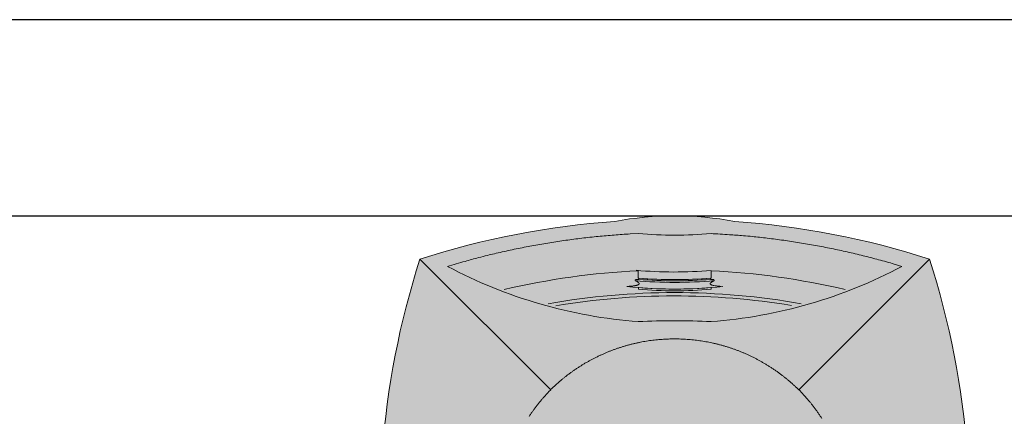
# Model space of a CAD drawing. Units: millimetres. Extents: x -1137 to 3458, y -1604 to 2904.
# Drawn here: x 1110 to 1111, y 454 to 454 of the extents above; entities that cross this region are included whole.
import ezdxf

# ---------------------------------------------------------------- set-up
doc = ezdxf.new("R2010")
doc.units = ezdxf.units.MM
doc.layers.add('lixeira', color=7, linetype='Continuous', lineweight=0)

# ---------------------------------------------------------------- blocks, each defined once
blk = doc.blocks.new('6074_BASE-ARQ-TERR$0$LIXEIRA')
at = {"true_color": 0xee0000}
h = blk.add_hatch(color=1, dxfattribs=at)
h.dxf.hatch_style = 1
edge = h.paths.add_edge_path()
edge.add_arc((-0.7778470121776847, -0.0001143378904089332), 0.2534040745484471, 349.5817775458283, 370.4182224541717)
edge.add_arc((-1.161965012330249, -0.0001143372600370118), 0.6349999996560756, 4.138236640630884, 17.83483381097115)
edge.add_arc((-0.7519649626865047, -0.4101143323894512), 0.6349999947125115, 72.16517293794753, 85.86174250232519)
edge.add_arc((-0.7519649611786008, -0.02599633812608265), 0.2534041003254539, 79.58172618825749, 100.4182738117425)
edge.add_arc((-0.7519649611889081, -0.410114344453045), 0.6350000066350939, 94.13825728249502, 107.8348321333635)
edge.add_arc((-0.3419649634037769, -0.0001143364905096811), 0.6349999989714854, 162.165167941389, 175.8617510393982)
edge.add_arc((-0.726082961627309, -0.0001143353577646369), 0.2534040903821332, 169.5817473127456, 190.4182538517362)
edge.add_arc((-0.3419649624724519, -0.0001143392903077273), 0.6349999989714878, 184.1382489606018, 197.8348320586109)
edge.add_arc((-0.7519649611627703, 0.4098856610521504), 0.6349999991039778, 252.1651677338053, 265.8617425817225)
edge.add_arc((-0.7519649627430831, 0.02576766227824673), 0.2534041001450447, 259.5817263263174, 280.4182739648025)
edge.add_arc((-0.7519649622259728, 0.4098856633637931), 0.6350000011173946, 274.1382573299471, 287.8348334530949)
edge.add_arc((-1.16196501307662, -0.0001143350097893431), 0.635000000653864, 342.1651724396284, 355.8617630482595)
at = {"ltscale": 0.5}
for p, q in [((-0.9464490041136742, -0.1945983800105751), (-0.8466767380014062, -0.09482611389830709)), ((-0.5574809545651078, -0.1945983287878335), (-0.6573365647345781, -0.09474308579228818)), ((-0.6572531629353762, -0.09482613787986338), (-0.6573364119976759, -0.09474293771199882)), ((-0.7797137117013335, -0.1715191376861185), (-0.7796943122521043, -0.1727419877424836)), ((-0.7242698622867465, -0.1727419877424836), (-0.7242504619061947, -0.1715191379189491)), ((-0.7798538114875555, -0.1801004377193749), (-0.7797553613781929, -0.1857174376491457)), ((-0.7793802618980408, -0.1791470879688859), (-0.7793666617944837, -0.1799535879399627)), ((-0.7245975621044636, -0.1799535877071321), (-0.7245839117094874, -0.1791470879688859)), ((-0.7242088625207543, -0.1857174378819764), (-0.7241104124113917, -0.1801004377193749))]:
    blk.add_line(p, q, dxfattribs=at)
for points in [[(-0.5286205550655723, -0.04593789158388972, 0.09116746955679707), (-0.5286205550655723, 0.04570921580307186, 0.05983393004836597), (-0.557480975985527, 0.1943697221577168, 0.05983380916339536), (-0.7061411794275045, 0.2232301032636315, 0.09116792146121472), (-0.797788742929697, 0.2232301032636315, 0.05983383231264383), (-0.9464490050449967, 0.1943697042297572, 0.05983386842641267), (-0.9753094101324677, 0.04570935270749032, 0.09116774070631604), (-0.9753094092011452, -0.04593802848830819, 0.05983386842641244), (-0.9464490041136742, -0.1945983800105751, 0.0598338322997207), (-0.7977887438610196, -0.2234587790444493, 0.09116792152720908), (-0.7061411803588271, -0.2234587788116187, 0.05983383788388382), (-0.5574809061363339, -0.1945983755867928), (-0.5574809545651078, -0.1945983287878335, 0.05983390131500756)], [(-0.7242714166641235, -0.1728399582207203), (-0.7242504619061947, -0.1715191162656993, 0.04029465834870366), (-0.7797137126326561, -0.1715191120747477), (-0.7796927578747272, -0.1728399540297687, -0.04041920380936662)], [(-0.7793648652732372, -0.1800600960850716), (-0.7793802618980408, -0.1791470709722489, -0.04071275221168855), (-0.7245839117094874, -0.1791470749303699), (-0.7245993642136455, -0.1800600956194103, 0.04080043390129946)]]:
    blk.add_lwpolyline(points, format="xyb", close=True, dxfattribs=at)
for points in [[(-0.8465935615822673, -0.09474293794482946), (-0.8482595616951585, -0.093024737900123, -0.004423958), (-0.8498956616967916, -0.09127738792449236, -0.004418945200000001), (-0.8515007123351097, -0.08949973806738853, -0.0044176932), (-0.8530757119879127, -0.08769313804805279, -0.0044234834), (-0.8546188119798899, -0.08585688774473965, -0.004425602700000001), (-0.8561298614367843, -0.08399363770149648, -0.0044354728), (-0.8576060626655817, -0.0821040878072381, -0.004432629600000001), (-0.859047812409699, -0.08019083784893155, -0.0044114714), (-0.8604530626907945, -0.07825423777103424, -0.004403555), (-0.8618229618296027, -0.07629578770138323, -0.0043984513), (-0.8631558613851666, -0.07431508786976337, -0.0043966824)], [(-0.6395875122398138, -0.07265983778052032, -0.0044756702), (-0.6408820115029812, -0.07464948785491288, -0.0043478623), (-0.6422033123672009, -0.07660873793065548, -0.004058873), (-0.6435493621975183, -0.07853293768130243, -0.0044747881), (-0.6449542120099068, -0.08046023780480027, -0.0053289649), (-0.6464312123134732, -0.0824021880980581, -0.0040476384), (-0.6478374125435948, -0.08421098790131509, -0.0013936678), (-0.6491250116378069, -0.08583393786102533, -0.0057000091), (-0.650850111618638, -0.08785773790441453, -0.009813389399999999), (-0.6535987127572298, -0.09089548792690039, -0.0047968207), (-0.6572531629353762, -0.09482613787986338, -0.0025394776)], [(-0.6573364119976759, -0.09474293771199882), (-0.6590546118095517, -0.09640893782489002, -0.004423958), (-0.660801962018013, -0.09804503782652318, -0.004418945200000001), (-0.6625795615836978, -0.09965008776634932, -0.0044176932), (-0.6643861616030335, -0.1012250878848135, -0.0044234834), (-0.6662224624305964, -0.1027681881096214, -0.004425602700000001), (-0.6680857120081782, -0.1042792377993464, -0.0044354728), (-0.6699752127751708, -0.1057554378639907, -0.004432629600000001), (-0.6718884622678161, -0.1071971878409386, -0.0044114714), (-0.6738251131027937, -0.1086024378892034, -0.004403555), (-0.6757835624739528, -0.1099723377265036, -0.0043984513), (-0.6777642611414194, -0.1113052377477288, -0.0043966824), (-0.6797658614814281, -0.1126024378463626, -0.0043948749), (-0.6817887630313635, -0.1138621880672872, -0.004394272), (-0.6838316125795245, -0.1150858378969133, -0.0043920676), (-0.685894712805748, -0.1162716876715422, -0.0043913012), (-0.6879768623039126, -0.1174209879245609, -0.0043897603), (-0.6900782622396946, -0.118532087886706, -0.004389216), (-0.6921977112069726, -0.1196062378585339, -0.0043880458), (-0.6943354615941644, -0.1206416878849268, -0.004387740399999999), (-0.6964903119951487, -0.1216398878023028, -0.0043872603), (-0.698662512935698, -0.1225989880040288, -0.0043869158), (-0.7008508117869496, -0.1235203377436846, -0.0043862944), (-0.7030554115772247, -0.1244022380560637, -0.0043852816), (-0.7052751118317246, -0.1252459879033267, -0.0043839202), (-0.7075099619105458, -0.1260497877374291, -0.0043832127), (-0.7097588628530502, -0.1268150880932808, -0.0043833932), (-0.7120217625051737, -0.1275399876758456, -0.004383524000000001), (-0.7142976615577936, -0.1282259877771139, -0.004384540300000001), (-0.7165864622220397, -0.1288711377419531, -0.0043860677), (-0.7188871623948216, -0.1294769877567887, -0.0043894461), (-0.7211997620761395, -0.1300415876321495, -0.0043925671), (-0.723523361608386, -0.130566437728703, -0.004397601599999999), (-0.725858012214303, -0.1310496879741549, -0.0044010187), (-0.7282029120251536, -0.1314927376806736, -0.0044059983), (-0.7305580619722605, -0.1318938378244638, -0.0044069081), (-0.7329222625121474, -0.1322542880661786, -0.004408805), (-0.7352952621877193, -0.1325723379850388, -0.004411318), (-0.7376759117469192, -0.1328493379987776, -0.004417864000000001), (-0.7400638619437814, -0.1330833879765123, -0.0044205414), (-0.7424574624747038, -0.1332759377546608, -0.004426495), (-0.7448552623391151, -0.1334250876680017, -0.0044258618), (-0.7472542123869061, -0.1335323378443718, -0.0044267216), (-0.7496517123654485, -0.1335959378629923, -0.004431449), (-0.7520478619262576, -0.1336176376789808, -0.0044225287), (-0.7544428119435906, -0.1335959378629923, -0.0044149648), (-0.7568362122401595, -0.1335326880216599, -0.0044103396), (-0.75922726187855, -0.1334261379670352, -0.0044101781), (-0.7616152623668313, -0.1332780877128243, -0.0044139179), (-0.7639993624761701, -0.1330868878867477, -0.004417464199999999), (-0.7663793629035354, -0.1328542879782617, -0.0044185581), (-0.7687547625973821, -0.1325785878580064, -0.0044174413), (-0.7711251620203257, -0.1322615379467607, -0.0044152088), (-0.7734897118061781, -0.1319016376510262, -0.0044131022), (-0.7758480124175549, -0.131500587798655, -0.0044111563), (-0.7781991623342037, -0.1310568880289793, -0.0044101512), (-0.7805427620187402, -0.1305722880642861, -0.0044103919), (-0.7828779118135571, -0.1300451378338039, -0.0044143284), (-0.7852046620100737, -0.1294772378169, -0.004422097), (-0.7875222628936172, -0.12886673794128, -0.004424786599999999), (-0.7898306623101234, -0.1282154377549887, -0.0044264444), (-0.7921287631615996, -0.1275217880029231, -0.0044264683), (-0.7944159619510174, -0.1267876378260553, -0.0044298426), (-0.7966904621571302, -0.1260116877965629, -0.0044268083), (-0.7989507624879479, -0.1251963879913092, -0.0044229486), (-0.8011940121650696, -0.1243408878799528, -0.0044192982), (-0.8034189119935036, -0.1234477879479527, -0.0044115888), (-0.8056230619549751, -0.1225163377821445, -0.004412870399999999), (-0.8078071624040604, -0.1215483378618956, -0.004408291), (-0.8099704124033451, -0.1205423378851265, -0.0044035434), (-0.812113362364471, -0.1195002878084779, -0.0043962146), (-0.8142347121611238, -0.1184210381470621, -0.0043964664), (-0.8163351118564606, -0.1173061879817396, -0.004399780900000001), (-0.8184133125469089, -0.1161545878276229, -0.0043865837), (-0.8204692117869854, -0.1149686879944056, -0.0043562569), (-0.8225012123584747, -0.1137475380674005, -0.0043910997), (-0.8245123624801636, -0.1124905878677964, -0.0044757236), (-0.8265020120888948, -0.1111960378475487, -0.0043479141), (-0.8284612623974681, -0.1098746878560632, -0.0040589213), (-0.8303854614496231, -0.1085286377929151, -0.004474842), (-0.8323127618059516, -0.1071237379219383, -0.00532903), (-0.8342547127977014, -0.1056466377340257, -0.0040476872), (-0.8360635126009583, -0.1042404379695654, -0.0013936828), (-0.8376864623278379, -0.102952737826854, -0.0057000799), (-0.8397102132439613, -0.1012275877874345, -0.0098135126), (-0.8427479630336165, -0.09847893798723817, -0.004796879600000001), (-0.8466786118224263, -0.0948243378661573, -0.0025395081)], [(-0.7886007111519575, -0.1736781876534224), (-0.7879086127504706, -0.1737137876916677, -0.002430141), (-0.787190462462604, -0.1737570378463715, -0.002043036), (-0.786443461664021, -0.1738081378862262, -0.002104874), (-0.7856804616749287, -0.1738676875829697, -0.0027449122), (-0.7849151622503996, -0.1739369879942387, -0.0033165053), (-0.7841565627604723, -0.1740166877862066, -0.0039664649), (-0.7834146618843079, -0.1741079378407449, -0.0047392214), (-0.7827044622972608, -0.1742104380391538, -0.0060069914), (-0.7820448614656925, -0.1743242379743606, -0.0073110678), (-0.7814490618184209, -0.1744464379735291, -0.008841736999999999), (-0.780931961722672, -0.1745748380199075, -0.01128925), (-0.7804867625236511, -0.1747089878190309, -0.013784725), (-0.7801099624484777, -0.1748491378966719, -0.017449143), (-0.7797962622717023, -0.1749945878982544, -0.022581478), (-0.7795461611822248, -0.1751450877636671, -0.030328836), (-0.7793542630970478, -0.1753000379540026, -0.040054962), (-0.779219713062048, -0.1754592377692461, -0.05310456700000001), (-0.7791373124346137, -0.1756220879033208, -0.06493771200000001), (-0.779106262139976, -0.1757882880046964, -0.071913318), (-0.7791222119703889, -0.1759575877804309, -0.067673978), (-0.7791842129081488, -0.1761297378689051, -0.054026649), (-0.7792855119332671, -0.1763032879680395, -0.039320648), (-0.7794240117073059, -0.1764775877818465, -0.032045225), (-0.7796039124950767, -0.1766560378018767, -0.027491808), (-0.7798267127946019, -0.1768396878615022, -0.016152408), (-0.7800548616796732, -0.1770130377262831, -0.0047293114), (-0.7802780121564865, -0.1771718878298998, -0.017331469), (-0.780639361590147, -0.1773824379779398, -0.021799252), (-0.7812919113785028, -0.1777139878831804, -0.0082256919), (-0.7822040123865008, -0.1781526878476143, -0.0038666652)], [(-0.7820512130856514, -0.1787572377361357), (-0.7820756621658802, -0.1787223878782243, -0.0097950559), (-0.7820984115824103, -0.1786871377844363, -0.009857069100000001), (-0.7821194129064679, -0.1786514879204333, -0.010367004), (-0.7821386130526662, -0.178615387994796, -0.011375703), (-0.7821559123694897, -0.178578837774694, -0.011641172), (-0.7821713117882609, -0.1785420877858996, -0.011282998), (-0.7821846613660455, -0.1785051377955824, -0.013177392), (-0.7821959117427468, -0.1784671877976507, -0.016757579), (-0.7822048617526889, -0.1784278880804777, -0.012882112), (-0.7822120115160942, -0.1783907376229763, -0.00377421), (-0.7822174625471234, -0.1783569878898561, -0.019468826), (-0.7822190625593066, -0.1783128378447145, -0.034812751), (-0.7822144124656916, -0.1782437379006296, -0.016559493), (-0.7822040123865008, -0.1781526878476143, -0.0084888946)], [(-0.7793802618980408, -0.1791470879688859), (-0.7795388614758849, -0.1791332378052175, -0.0001240223), (-0.7796973623335361, -0.1791193378157914, -0.0001231071), (-0.7798558128997684, -0.1791053880006075, -0.0001241141), (-0.7800144115462899, -0.1790913378354162, -0.0001266049), (-0.7801732122898102, -0.1790771880187094, -0.0001229932), (-0.7803313117474318, -0.179062987677753, -0.000114826), (-0.7804884621873498, -0.1790488378610462, -0.0001266666), (-0.7806481122970581, -0.1790343378670514, -0.0001508853), (-0.7808114625513554, -0.1790194378700107, -0.0001145676), (-0.7809648122638464, -0.1790053877048194, -3.9462e-05), (-0.7811034126207232, -0.1789926877245307, -0.0001614174), (-0.7812813622877002, -0.1789761376567185, -0.000277593), (-0.781555412337184, -0.1789504878688604, -0.0001357736), (-0.7819142118096352, -0.1789167379029095, -7.198279999999999e-05)], [(-0.72176016215235, -0.1781526878476143), (-0.7222155127674341, -0.1779502381104976, -0.0063735149), (-0.7226398615166545, -0.1777479378506541, -0.0071163948), (-0.7230321615934372, -0.1775457377079874, -0.008137969200000001), (-0.7233918616548181, -0.1773441378027201, -0.009588996800000001), (-0.7237154617905617, -0.1771439879667014, -0.011529374), (-0.7240028623491526, -0.1769457380287349, -0.014025372), (-0.7242508614435792, -0.1767499377019703, -0.017517453), (-0.7244594115763903, -0.1765571879222989, -0.022318731), (-0.7246251115575433, -0.1763681876473129, -0.029317649), (-0.7247482631355524, -0.1761829378083348, -0.038662814), (-0.7248255629092455, -0.1760020880028605, -0.051182965), (-0.7248560115695, -0.1758274878375232, -0.066545089), (-0.7248355615884066, -0.1756602379027754, -0.073047419), (-0.7247687121853232, -0.1754936878569424, -0.056652119), (-0.7246459620073438, -0.1753203379921615, -0.066926447), (-0.7244133120402694, -0.1751370879355818, -0.07025039200000001), (-0.7240305626764894, -0.1749439879786223, -0.026576011), (-0.7236197618767619, -0.1747569378931075, 0.0037339087), (-0.7232011621817946, -0.1745839377399534, -0.044012787), (-0.7222102619707584, -0.1743817878887057, -0.034862456), (-0.7200457621365786, -0.1741043878719211, -0.0087016197), (-0.7168325120583177, -0.1737607878167182, -0.0033449873)], [(-0.7220499627292156, -0.1789167379029095), (-0.7222081627696753, -0.1789316879585385, -0.0001237023), (-0.7223663618788123, -0.1789465877227485, -0.000122663), (-0.722524463199079, -0.178961387835443, -0.0001236684), (-0.7226828122511506, -0.1789761376567185, -0.0001262992), (-0.7228414118289948, -0.1789908376522362, -0.0001227526), (-0.7229994125664234, -0.1790053877048194, -0.000114621), (-0.7231564624235034, -0.1790198378730565, -0.0001265636), (-0.7233161125332117, -0.1790343378670514, -0.0001509597), (-0.7234794618561864, -0.1790491377469152, -0.0001145657), (-0.7236329130828381, -0.1790629879105836, -3.92266e-05), (-0.7237716121599078, -0.1790754876565188, -0.0001617478), (-0.7239498123526573, -0.1790913380682468, -0.000278468), (-0.7242243615910411, -0.1791155377868563, -0.0001361199), (-0.7245839117094874, -0.1791470879688859, -7.21069e-05)], [(-0.72176016215235, -0.1781526878476143), (-0.721752610988915, -0.1781934876926243, -0.014545751), (-0.721747562289238, -0.1782339378260076, -0.015184665), (-0.7217451119795442, -0.1782739877235144, -0.015580617), (-0.7217451119795442, -0.1783136378508061, -0.015572139), (-0.7217476116493344, -0.1783529880922288, -0.014988614), (-0.7217523120343685, -0.1783917876891792, -0.013874125), (-0.7217591628432274, -0.1784299379214644, -0.01475562), (-0.721768562681973, -0.178468287922442, -0.016642214), (-0.7217806624248624, -0.1785069878678769, -0.012487769), (-0.7217933116480708, -0.1785431378521025, -0.004929183), (-0.7218058127909899, -0.1785755879245698, -0.016011371), (-0.7218259628862143, -0.1786162378266454, -0.025000898), (-0.7218623124063015, -0.178677637828514, -0.011661967), (-0.7219129633158445, -0.178757238201797, -0.0061280003)], [(-0.7796998620033264, -0.2141520378645509), (-0.7858721129596233, -0.2138324880506843, -0.0025719859), (-0.792039112187922, -0.2134504877030849, -0.0025740201), (-0.7982006622478366, -0.2130034379661083, -0.0025744174), (-0.8043565629050136, -0.2124940378125757, -0.0025737518), (-0.8105058623477817, -0.2119197377469391, -0.002572879), (-0.8166482616215944, -0.2112832376733422, -0.0025713366), (-0.8227829625830054, -0.2105820879805833, -0.0025730211), (-0.8289103619754314, -0.2098186877556145, -0.002577432), (-0.835029711946845, -0.2089905380271375, -0.0025709778), (-0.8411388620734215, -0.2081008877139539, -0.0025552912), (-0.8472361620515585, -0.2071474378462881, -0.0025774929), (-0.8533298624679446, -0.2061303877271712, -0.0026299574), (-0.859422012232244, -0.2050463878549635, -0.0025553418), (-0.8654795121401548, -0.2039077379740775, -0.0023860534), (-0.8714899625629187, -0.2027152879163623, -0.0026341147), (-0.8775838119909167, -0.2014334879349917, -0.0031414067), (-0.8838049620389938, -0.200046787969768, -0.0023838543), (-0.8896388616412878, -0.1987082378473133, -0.0008156677000000001), (-0.8949072128161788, -0.197467187885195, -0.0033652509), (-0.9016408119350672, -0.195732438005507, -0.005795024300000001), (-0.9119688617065549, -0.1928785876370966, -0.0028313913), (-0.9254685621708632, -0.1890319378580898, -0.0014988733)], [(-0.5784956617280841, -0.1890318877995014), (-0.5844102120026946, -0.1907942378893495, -0.0025704871), (-0.5903415624052286, -0.1924963879864663, -0.0025710986), (-0.5962906116619706, -0.1941358880139887, -0.0025711701), (-0.6022561127319932, -0.1957150876987725, -0.0025714904), (-0.6082381615415215, -0.1972313378937542, -0.0025710907), (-0.6142354616895318, -0.1986869876272976, -0.0025699239), (-0.6202481621876359, -0.2000793879851699, -0.0025718851), (-0.6262758132070303, -0.2014110379386693, -0.0025768349), (-0.6323186121881008, -0.202679187990725, -0.0025706919), (-0.6383733125403523, -0.2038861380424351, -0.0025554762), (-0.6444392623379827, -0.2050292380154133, -0.0025780118), (-0.6505242111161351, -0.2061113379895687, -0.0026310059), (-0.6566311623901129, -0.2071299878880382, -0.002556619), (-0.6627246616408229, -0.2080855879466981, -0.0023877823), (-0.6687929118052125, -0.2089747877325863, -0.0026362464), (-0.6749708624556661, -0.2098077877890319, -0.0031436948), (-0.68130521196872, -0.2105845380574465, -0.0023865212), (-0.6872586626559496, -0.2112768879160285, -0.000821586), (-0.6926452629268169, -0.2118715378455818, -0.0033664927), (-0.6995748123154044, -0.2124910380225629, -0.0057925401), (-0.7102613113820553, -0.2132586878724396, -0.002833115), (-0.7242643628269434, -0.2141520378645509, -0.0015013013)]]:
    blk.add_lwpolyline(points, format="xyb", dxfattribs=at)
for centre, radius, start, end in [((-0.3419649628922343, -0.000114338006824255), 0.635, 184.1382430164698, 197.8348320351127), ((-1.161965011619031, -0.0001143377739936113), 0.635, 342.1651700023774, 355.8617499729763), ((-0.7519821124151349, -0.5150708379223943), 0.369322235, 94.31860002083504, 118.0176000200776), ((-0.7519821124151349, 0.3864501621574163), 0.5339720500000001, 267.0145099884779, 272.985490011522), ((-0.7519821124151349, -0.5150708379223943), 0.3693222500000001, 61.98239998618887, 85.68139997916496), ((-0.7519821124151349, 0.3862355118617415), 0.55524085, 259.9769675045306, 280.023032442923), ((-0.7519821124151349, 0.3861809121444821), 0.5526542, 260.5506801412294, 279.2946000387654), ((-0.7519821627065539, 0.3863240121863782), 0.5727153, 256.8664337955836, 267.2204140120249), ((-0.7519821124151349, -0.5150708379223943), 0.343350925, 83.87771997767457, 96.12228002090269), ((-0.7519821124151349, -0.5150708379223943), 0.34466916, 85.38507001360207, 94.61492998639795), ((-0.7519821627065539, 0.3863240121863782), 0.5727153, 272.7795899943875, 283.1335725597357), ((-0.7519821124151349, -0.5150708379223943), 0.33827091, 84.87422004425915, 95.1257799557409), ((-0.7519821124151349, -0.5150708379223943), 0.33612797, 85.24357999580492, 94.75642000419508), ((-0.7519821124151349, -0.5150708379223943), 0.33703922, 85.33724000043713, 94.66275999956287), ((-0.7519821124151349, -0.5150708379223943), 0.33032298, 85.17985004609888, 95.10777002851246), ((-0.7519649621099234, 0.4098856621421874), 0.635, 252.1651679775865, 265.8617504957389), ((-0.7519649621099234, 0.4098856621421874), 0.635, 274.1382500393664, 287.8348300017084), ((-0.7519821124151349, -0.5150708379223943), 0.30219267, 84.73730998082942, 95.26268996481107), ((-0.7519649621099234, 0.02576766232959926), 0.2534041, 259.5817499862461, 280.4182500137539)]:
    blk.add_arc(centre, radius, start, end, dxfattribs=at)

msp = doc.modelspace()

# ---------------------------------------------------------------- linework, layer by layer
for p, q in [((1039.079601744897, 454.2740379817158), (1138.843764148836, 454.2740378774074)), ((1039.017469710505, 454.1240379832059), (1138.905896183112, 454.1240378770349))]:
    msp.add_line(p, q)

# ---------------------------------------------------------------- block references
at = {"layer": 'lixeira', "xscale": -1, "rotation": 180}
msp.add_blockref('6074_BASE-ARQ-TERR$0$LIXEIRA', (1111.307861751304, 453.8964014671117), dxfattribs=at)

doc.saveas('drawing.dxf')
